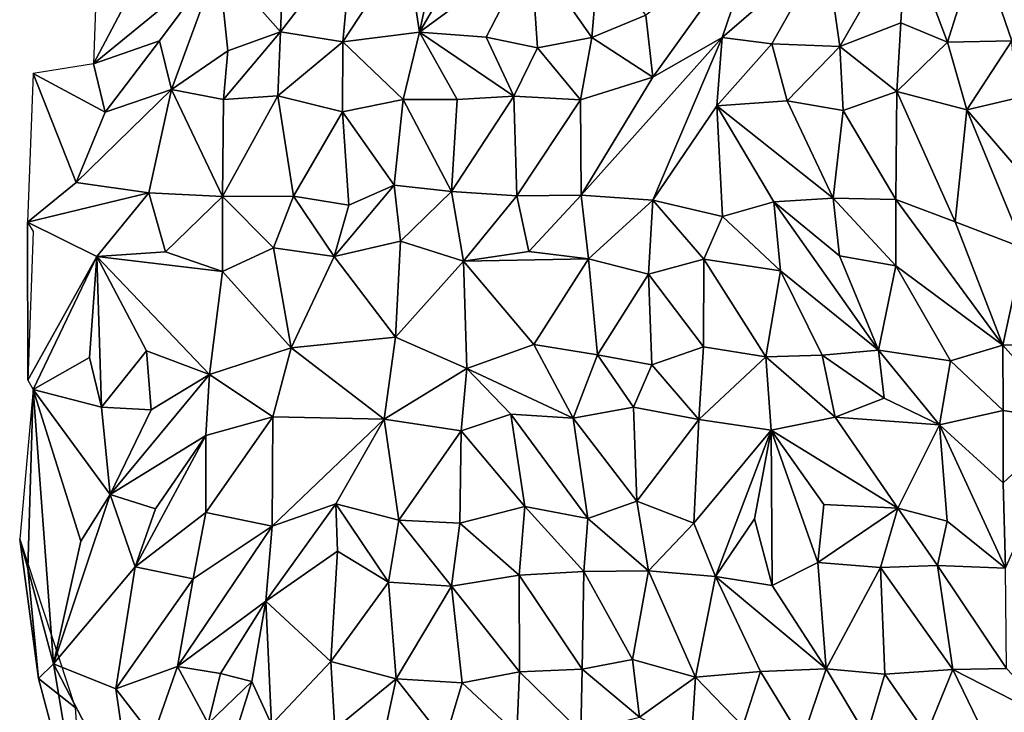
# Model space of a CAD drawing. Units: metres. Extents: x -190 to 195, y -163 to 165.
# Drawn here: x -181 to -167, y -15 to -6 of the extents above; entities that cross this region are included whole.
import ezdxf

# ---------------------------------------------------------------- set-up
doc = ezdxf.new("R2010")
doc.units = ezdxf.units.M

msp = doc.modelspace()

# ---------------------------------------------------------------- linework, layer by layer
for points in [[(-174.976024, -5.877387, -635.463543), (-174.582547, -4.038525, -635.687667), (-175.160726, -4.675564, -635.602868)], [(-174.976024, -5.877387, -635.463543), (-174.186444, -4.517635, -635.620343), (-174.582547, -4.038525, -635.687667)], [(-179.413001, -4.262801, -635.405201), (-179.490901, -6.317504, -635.6632), (-178.566054, -4.569707, -635.531037)], [(-171.746074, -6.501069, -635.81792), (-170.275366, -4.446928, -635.839774), (-171.845316, -5.643865, -635.73088)], [(-171.746074, -6.501069, -635.81792), (-170.788038, -5.952247, -635.876441), (-170.275366, -4.446928, -635.839774)], [(-169.350274, -4.713291, -635.81776), (-170.275366, -4.446928, -635.839774), (-170.788038, -5.952247, -635.876441)], [(-168.242127, -4.485983, -635.730761), (-169.350274, -4.713291, -635.81776), (-169.157799, -6.076744, -635.760395)], [(-168.242127, -4.485983, -635.730761), (-169.157799, -6.076744, -635.760395), (-168.314156, -5.750785, -635.850652)], [(-168.314156, -5.750785, -635.850652), (-167.668438, -6.017929, -635.940797), (-168.242127, -4.485983, -635.730761)], [(-168.242127, -4.485983, -635.730761), (-167.668438, -6.017929, -635.940797), (-167.236284, -4.657345, -635.731721)], [(-179.490901, -6.317504, -635.6632), (-177.760714, -4.900906, -635.462475), (-178.566054, -4.569707, -635.531037)], [(-176.848067, -4.630895, -635.508847), (-177.760714, -4.900906, -635.462475), (-176.899474, -5.873062, -635.359073)], [(-176.899474, -5.873062, -635.359073), (-175.903255, -4.57483, -635.493915), (-176.848067, -4.630895, -635.508847)], [(-176.899474, -5.873062, -635.359073), (-176.038736, -6.012197, -635.461069), (-175.903255, -4.57483, -635.493915)], [(-175.903255, -4.57483, -635.493915), (-176.038736, -6.012197, -635.461069), (-175.160726, -4.675564, -635.602868)], [(-174.976024, -5.877387, -635.463543), (-173.434924, -4.747729, -635.548798), (-174.186444, -4.517635, -635.620343)], [(-175.160726, -4.675564, -635.602868), (-176.038736, -6.012197, -635.461069), (-174.976024, -5.877387, -635.463543)], [(-174.976024, -5.877387, -635.463543), (-174.055573, -5.949345, -635.564501), (-173.434924, -4.747729, -635.548798)], [(-173.434924, -4.747729, -635.548798), (-174.055573, -5.949345, -635.564501), (-173.34439, -6.097486, -635.654124)], [(-173.434924, -4.747729, -635.548798), (-173.34439, -6.097486, -635.654124), (-172.592626, -5.950986, -635.643733)], [(-172.490395, -4.765599, -635.63183), (-173.434924, -4.747729, -635.548798), (-172.592626, -5.950986, -635.643733)], [(-172.592626, -5.950986, -635.643733), (-171.845316, -5.643865, -635.73088), (-172.490395, -4.765599, -635.63183)], [(-169.350274, -4.713291, -635.81776), (-170.788038, -5.952247, -635.876441), (-170.098814, -6.043058, -635.805219)], [(-169.157799, -6.076744, -635.760395), (-169.350274, -4.713291, -635.81776), (-170.098814, -6.043058, -635.805219)], [(-167.236284, -4.657345, -635.731721), (-167.668438, -6.017929, -635.940797), (-166.778808, -5.999362, -635.947418)], [(-166.778808, -5.999362, -635.947418), (-166.057573, -4.840207, -635.924473), (-167.236284, -4.657345, -635.731721)], [(-179.490901, -6.317504, -635.6632), (-178.575145, -5.998266, -635.481641), (-177.760714, -4.900906, -635.462475)], [(-178.575145, -5.998266, -635.481641), (-178.409312, -6.674339, -635.377502), (-177.760714, -4.900906, -635.462475)], [(-178.409312, -6.674339, -635.377502), (-177.629255, -6.137936, -635.364055), (-177.760714, -4.900906, -635.462475)], [(-177.760714, -4.900906, -635.462475), (-177.629255, -6.137936, -635.364055), (-176.899474, -5.873062, -635.359073)], [(-171.746074, -6.501069, -635.81792), (-171.845316, -5.643865, -635.73088), (-172.592626, -5.950986, -635.643733)], [(-169.157799, -6.076744, -635.760395), (-168.367979, -6.701585, -635.962624), (-168.314156, -5.750785, -635.850652)], [(-168.314156, -5.750785, -635.850652), (-168.367979, -6.701585, -635.962624), (-167.668438, -6.017929, -635.940797)], [(-177.629255, -6.137936, -635.364055), (-177.691496, -6.811337, -635.36818), (-176.899474, -5.873062, -635.359073)], [(-176.938204, -6.760993, -635.371378), (-176.899474, -5.873062, -635.359073), (-177.691496, -6.811337, -635.36818)], [(-176.938204, -6.760993, -635.371378), (-176.038736, -6.012197, -635.461069), (-176.899474, -5.873062, -635.359073)], [(-176.038736, -6.012197, -635.461069), (-175.204202, -6.812962, -635.672828), (-174.976024, -5.877387, -635.463543)], [(-175.204202, -6.812962, -635.672828), (-174.455089, -6.813177, -635.697983), (-174.976024, -5.877387, -635.463543)], [(-173.670922, -6.764159, -635.765077), (-174.055573, -5.949345, -635.564501), (-174.976024, -5.877387, -635.463543)], [(-174.455089, -6.813177, -635.697983), (-173.670922, -6.764159, -635.765077), (-174.976024, -5.877387, -635.463543)], [(-173.34439, -6.097486, -635.654124), (-174.055573, -5.949345, -635.564501), (-173.670922, -6.764159, -635.765077)], [(-172.592626, -5.950986, -635.643733), (-173.34439, -6.097486, -635.654124), (-172.74919, -6.815277, -635.740533)], [(-171.746074, -6.501069, -635.81792), (-172.592626, -5.950986, -635.643733), (-172.74919, -6.815277, -635.740533)], [(-172.737915, -8.136713, -635.83906), (-170.788038, -5.952247, -635.876441), (-171.746074, -6.501069, -635.81792)], [(-172.737915, -8.136713, -635.83906), (-171.74702, -8.207479, -635.761819), (-170.788038, -5.952247, -635.876441)], [(-170.788038, -5.952247, -635.876441), (-171.74702, -8.207479, -635.761819), (-170.86079, -6.898668, -635.782079)], [(-170.788038, -5.952247, -635.876441), (-170.86079, -6.898668, -635.782079), (-170.098814, -6.043058, -635.805219)], [(-178.575145, -5.998266, -635.481641), (-179.490901, -6.317504, -635.6632), (-179.329018, -6.986173, -635.510948)], [(-179.329018, -6.986173, -635.510948), (-178.409312, -6.674339, -635.377502), (-178.575145, -5.998266, -635.481641)], [(-176.938204, -6.760993, -635.371378), (-176.041776, -6.981121, -635.545439), (-176.038736, -6.012197, -635.461069)], [(-176.038736, -6.012197, -635.461069), (-176.041776, -6.981121, -635.545439), (-175.204202, -6.812962, -635.672828)], [(-173.34439, -6.097486, -635.654124), (-173.670922, -6.764159, -635.765077), (-172.74919, -6.815277, -635.740533)], [(-170.86079, -6.898668, -635.782079), (-169.886002, -6.831355, -635.72164), (-170.098814, -6.043058, -635.805219)], [(-169.886002, -6.831355, -635.72164), (-169.157799, -6.076744, -635.760395), (-170.098814, -6.043058, -635.805219)], [(-169.886002, -6.831355, -635.72164), (-169.110555, -6.963034, -635.826352), (-169.157799, -6.076744, -635.760395)], [(-169.157799, -6.076744, -635.760395), (-169.110555, -6.963034, -635.826352), (-168.367979, -6.701585, -635.962624)], [(-168.367979, -6.701585, -635.962624), (-167.4002, -6.956298, -635.952204), (-167.668438, -6.017929, -635.940797)], [(-167.668438, -6.017929, -635.940797), (-167.4002, -6.956298, -635.952204), (-166.778808, -5.999362, -635.947418)], [(-167.4002, -6.956298, -635.952204), (-166.711893, -6.790967, -636.016061), (-166.778808, -5.999362, -635.947418)], [(-177.629255, -6.137936, -635.364055), (-178.409312, -6.674339, -635.377502), (-177.691496, -6.811337, -635.36818)], [(-179.329018, -6.986173, -635.510948), (-179.490901, -6.317504, -635.6632), (-180.321999, -6.449889, -635.5503)], [(-180.4001, -8.510604, -635.800501), (-179.727132, -7.959759, -635.635559), (-180.321999, -6.449889, -635.5503)], [(-179.727132, -7.959759, -635.635559), (-179.329018, -6.986173, -635.510948), (-180.321999, -6.449889, -635.5503)], [(-172.737915, -8.136713, -635.83906), (-171.746074, -6.501069, -635.81792), (-172.74919, -6.815277, -635.740533)], [(-178.409312, -6.674339, -635.377502), (-179.329018, -6.986173, -635.510948), (-179.727132, -7.959759, -635.635559)], [(-178.409312, -6.674339, -635.377502), (-179.727132, -7.959759, -635.635559), (-178.723147, -8.105239, -635.625892)], [(-177.701416, -8.153524, -635.420947), (-178.409312, -6.674339, -635.377502), (-178.723147, -8.105239, -635.625892)], [(-177.691496, -6.811337, -635.36818), (-178.409312, -6.674339, -635.377502), (-177.701416, -8.153524, -635.420947)], [(-177.701416, -8.153524, -635.420947), (-176.938204, -6.760993, -635.371378), (-177.691496, -6.811337, -635.36818)], [(-176.938204, -6.760993, -635.371378), (-177.701416, -8.153524, -635.420947), (-176.721311, -8.148164, -635.559094)], [(-176.041776, -6.981121, -635.545439), (-176.938204, -6.760993, -635.371378), (-176.721311, -8.148164, -635.559094)], [(-175.204202, -6.812962, -635.672828), (-176.041776, -6.981121, -635.545439), (-175.326915, -7.99733, -635.71631)], [(-175.326915, -7.99733, -635.71631), (-174.535001, -8.084684, -635.957841), (-175.204202, -6.812962, -635.672828)], [(-174.455089, -6.813177, -635.697983), (-175.204202, -6.812962, -635.672828), (-174.535001, -8.084684, -635.957841)], [(-173.670922, -6.764159, -635.765077), (-174.535001, -8.084684, -635.957841), (-173.630735, -8.14664, -635.940804)], [(-174.535001, -8.084684, -635.957841), (-173.670922, -6.764159, -635.765077), (-174.455089, -6.813177, -635.697983)], [(-172.74919, -6.815277, -635.740533), (-173.670922, -6.764159, -635.765077), (-173.630735, -8.14664, -635.940804)], [(-169.110555, -6.963034, -635.826352), (-168.384094, -8.195391, -636.066414), (-168.367979, -6.701585, -635.962624)], [(-168.384094, -8.195391, -636.066414), (-167.560666, -8.503304, -636.101783), (-168.367979, -6.701585, -635.962624)], [(-167.4002, -6.956298, -635.952204), (-168.367979, -6.701585, -635.962624), (-167.560666, -8.503304, -636.101783)], [(-166.711893, -6.790967, -636.016061), (-167.4002, -6.956298, -635.952204), (-166.635409, -7.845924, -636.010609)], [(-172.737915, -8.136713, -635.83906), (-172.74919, -6.815277, -635.740533), (-173.630735, -8.14664, -635.940804)], [(-170.86079, -6.898668, -635.782079), (-171.74702, -8.207479, -635.761819), (-170.781988, -8.430426, -635.771685)], [(-169.249955, -8.176965, -635.831081), (-169.886002, -6.831355, -635.72164), (-170.86079, -6.898668, -635.782079)], [(-169.249955, -8.176965, -635.831081), (-170.86079, -6.898668, -635.782079), (-170.071209, -8.228434, -635.939844)], [(-170.071209, -8.228434, -635.939844), (-170.86079, -6.898668, -635.782079), (-170.781988, -8.430426, -635.771685)], [(-169.249955, -8.176965, -635.831081), (-169.110555, -6.963034, -635.826352), (-169.886002, -6.831355, -635.72164)], [(-175.952734, -8.273352, -635.697318), (-176.041776, -6.981121, -635.545439), (-176.721311, -8.148164, -635.559094)], [(-176.041776, -6.981121, -635.545439), (-175.952734, -8.273352, -635.697318), (-175.326915, -7.99733, -635.71631)], [(-169.110555, -6.963034, -635.826352), (-169.249955, -8.176965, -635.831081), (-168.384094, -8.195391, -636.066414)], [(-166.611844, -8.870485, -636.047955), (-167.4002, -6.956298, -635.952204), (-167.560666, -8.503304, -636.101783)], [(-166.611844, -8.870485, -636.047955), (-166.635409, -7.845924, -636.010609), (-167.4002, -6.956298, -635.952204)], [(-178.723147, -8.105239, -635.625892), (-179.727132, -7.959759, -635.635559), (-180.4001, -8.510604, -635.800501)], [(-176.159302, -8.985582, -635.764058), (-175.241007, -8.775091, -635.78322), (-175.326915, -7.99733, -635.71631)], [(-175.952734, -8.273352, -635.697318), (-176.159302, -8.985582, -635.764058), (-175.326915, -7.99733, -635.71631)], [(-175.326915, -7.99733, -635.71631), (-175.241007, -8.775091, -635.78322), (-174.535001, -8.084684, -635.957841)], [(-179.442799, -8.987648, -635.698667), (-178.723147, -8.105239, -635.625892), (-180.4001, -8.510604, -635.800501)], [(-179.442799, -8.987648, -635.698667), (-178.491011, -8.919204, -635.609346), (-178.723147, -8.105239, -635.625892)], [(-178.491011, -8.919204, -635.609346), (-177.701416, -8.153524, -635.420947), (-178.723147, -8.105239, -635.625892)], [(-177.702698, -9.192853, -635.560164), (-177.701416, -8.153524, -635.420947), (-178.491011, -8.919204, -635.609346)], [(-177.702698, -9.192853, -635.560164), (-176.997446, -8.864873, -635.624881), (-177.701416, -8.153524, -635.420947)], [(-177.701416, -8.153524, -635.420947), (-176.997446, -8.864873, -635.624881), (-176.721311, -8.148164, -635.559094)], [(-176.997446, -8.864873, -635.624881), (-176.159302, -8.985582, -635.764058), (-176.721311, -8.148164, -635.559094)], [(-176.159302, -8.985582, -635.764058), (-175.952734, -8.273352, -635.697318), (-176.721311, -8.148164, -635.559094)], [(-174.369098, -9.049477, -635.914568), (-174.535001, -8.084684, -635.957841), (-175.241007, -8.775091, -635.78322)], [(-174.535001, -8.084684, -635.957841), (-174.369098, -9.049477, -635.914568), (-173.630735, -8.14664, -635.940804)], [(-174.369098, -9.049477, -635.914568), (-173.462129, -8.917072, -635.838775), (-173.630735, -8.14664, -635.940804)], [(-173.462129, -8.917072, -635.838775), (-172.737915, -8.136713, -635.83906), (-173.630735, -8.14664, -635.940804)], [(-173.462129, -8.917072, -635.838775), (-172.635973, -9.016626, -635.747897), (-172.737915, -8.136713, -635.83906)], [(-172.737915, -8.136713, -635.83906), (-172.635973, -9.016626, -635.747897), (-171.74702, -8.207479, -635.761819)], [(-169.161672, -8.97661, -636.021587), (-169.249955, -8.176965, -635.831081), (-170.071209, -8.228434, -635.939844)], [(-168.38228, -9.112602, -636.037032), (-168.384094, -8.195391, -636.066414), (-169.249955, -8.176965, -635.831081)], [(-169.249955, -8.176965, -635.831081), (-169.161672, -8.97661, -636.021587), (-168.38228, -9.112602, -636.037032)], [(-171.74702, -8.207479, -635.761819), (-172.635973, -9.016626, -635.747897), (-171.804494, -9.229526, -635.850975)], [(-171.74702, -8.207479, -635.761819), (-171.804494, -9.229526, -635.850975), (-171.041212, -9.020177, -635.803396)], [(-170.781988, -8.430426, -635.771685), (-171.74702, -8.207479, -635.761819), (-171.041212, -9.020177, -635.803396)], [(-169.977576, -9.183947, -635.954546), (-170.071209, -8.228434, -635.939844), (-170.781988, -8.430426, -635.771685)], [(-170.071209, -8.228434, -635.939844), (-168.624276, -10.283117, -636.163443), (-169.161672, -8.97661, -636.021587)], [(-168.624276, -10.283117, -636.163443), (-170.071209, -8.228434, -635.939844), (-169.977576, -9.183947, -635.954546)], [(-168.384094, -8.195391, -636.066414), (-166.902594, -10.214081, -636.192367), (-167.560666, -8.503304, -636.101783)], [(-168.384094, -8.195391, -636.066414), (-168.38228, -9.112602, -636.037032), (-166.902594, -10.214081, -636.192367)], [(-171.041212, -9.020177, -635.803396), (-169.977576, -9.183947, -635.954546), (-170.781988, -8.430426, -635.771685)], [(-180.321799, -8.638198, -635.5228), (-180.399899, -10.699889, -635.766), (-180.4001, -8.510604, -635.800501)], [(-179.442799, -8.987648, -635.698667), (-180.4001, -8.510604, -635.800501), (-180.399899, -10.699889, -635.766)], [(-166.902594, -10.214081, -636.192367), (-166.611844, -8.870485, -636.047955), (-167.560666, -8.503304, -636.101783)], [(-175.309994, -10.104293, -635.75493), (-175.241007, -8.775091, -635.78322), (-176.159302, -8.985582, -635.764058)], [(-175.241007, -8.775091, -635.78322), (-175.309994, -10.104293, -635.75493), (-174.369098, -9.049477, -635.914568)], [(-180.321601, -10.826598, -635.487899), (-179.442799, -8.987648, -635.698667), (-180.399899, -10.699889, -635.766)], [(-180.321601, -10.826598, -635.487899), (-179.544125, -10.384653, -635.645538), (-179.442799, -8.987648, -635.698667)], [(-179.442799, -8.987648, -635.698667), (-179.544125, -10.384653, -635.645538), (-179.376989, -11.072866, -635.660022)], [(-178.491011, -8.919204, -635.609346), (-179.442799, -8.987648, -635.698667), (-177.702698, -9.192853, -635.560164)], [(-179.442799, -8.987648, -635.698667), (-179.376989, -11.072866, -635.660022), (-178.754628, -10.292576, -635.716289)], [(-177.885012, -10.617259, -635.693473), (-177.702698, -9.192853, -635.560164), (-179.442799, -8.987648, -635.698667)], [(-177.885012, -10.617259, -635.693473), (-179.442799, -8.987648, -635.698667), (-178.754628, -10.292576, -635.716289)], [(-177.702698, -9.192853, -635.560164), (-176.752831, -10.249252, -635.782675), (-176.997446, -8.864873, -635.624881)], [(-176.997446, -8.864873, -635.624881), (-176.752831, -10.249252, -635.782675), (-176.159302, -8.985582, -635.764058)], [(-176.752831, -10.249252, -635.782675), (-175.309994, -10.104293, -635.75493), (-176.159302, -8.985582, -635.764058)], [(-172.635973, -9.016626, -635.747897), (-173.462129, -8.917072, -635.838775), (-174.369098, -9.049477, -635.914568)], [(-168.624276, -10.283117, -636.163443), (-168.38228, -9.112602, -636.037032), (-169.161672, -8.97661, -636.021587)], [(-166.611844, -8.870485, -636.047955), (-166.902594, -10.214081, -636.192367), (-165.910322, -10.205454, -636.102953)], [(-174.323034, -10.535705, -635.988822), (-174.369098, -9.049477, -635.914568), (-175.309994, -10.104293, -635.75493)], [(-173.395157, -10.205057, -635.808983), (-172.635973, -9.016626, -635.747897), (-174.369098, -9.049477, -635.914568)], [(-173.395157, -10.205057, -635.808983), (-174.369098, -9.049477, -635.914568), (-174.323034, -10.535705, -635.988822)], [(-172.635973, -9.016626, -635.747897), (-173.395157, -10.205057, -635.808983), (-172.510287, -10.347866, -635.896864)], [(-171.804494, -9.229526, -635.850975), (-172.635973, -9.016626, -635.747897), (-172.510287, -10.347866, -635.896864)], [(-171.041212, -9.020177, -635.803396), (-171.804494, -9.229526, -635.850975), (-171.04437, -10.237981, -635.993249)], [(-170.18373, -10.376855, -636.071841), (-171.041212, -9.020177, -635.803396), (-171.04437, -10.237981, -635.993249)], [(-171.041212, -9.020177, -635.803396), (-170.18373, -10.376855, -636.071841), (-169.977576, -9.183947, -635.954546)], [(-168.38228, -9.112602, -636.037032), (-168.624276, -10.283117, -636.163443), (-167.627181, -10.432322, -636.172667)], [(-166.902594, -10.214081, -636.192367), (-168.38228, -9.112602, -636.037032), (-167.627181, -10.432322, -636.172667)], [(-177.885012, -10.617259, -635.693473), (-176.752831, -10.249252, -635.782675), (-177.702698, -9.192853, -635.560164)], [(-171.758256, -10.485402, -636.058442), (-171.804494, -9.229526, -635.850975), (-172.510287, -10.347866, -635.896864)], [(-171.804494, -9.229526, -635.850975), (-171.758256, -10.485402, -636.058442), (-171.04437, -10.237981, -635.993249)], [(-169.977576, -9.183947, -635.954546), (-170.18373, -10.376855, -636.071841), (-169.400638, -10.34967, -636.06464)], [(-168.624276, -10.283117, -636.163443), (-169.977576, -9.183947, -635.954546), (-169.400638, -10.34967, -636.06464)], [(-175.463971, -11.238557, -635.809488), (-175.309994, -10.104293, -635.75493), (-176.752831, -10.249252, -635.782675)], [(-175.309994, -10.104293, -635.75493), (-175.463971, -11.238557, -635.809488), (-174.323034, -10.535705, -635.988822)], [(-173.395157, -10.205057, -635.808983), (-174.323034, -10.535705, -635.988822), (-172.847167, -11.222474, -635.996687)], [(-173.395157, -10.205057, -635.808983), (-172.847167, -11.222474, -635.996687), (-172.510287, -10.347866, -635.896864)], [(-166.902594, -10.214081, -636.192367), (-167.627181, -10.432322, -636.172667), (-166.895774, -11.116699, -636.33392)], [(-166.902594, -10.214081, -636.192367), (-165.970452, -11.259605, -636.263649), (-165.910322, -10.205454, -636.102953)], [(-165.970452, -11.259605, -636.263649), (-166.902594, -10.214081, -636.192367), (-166.895774, -11.116699, -636.33392)], [(-179.376989, -11.072866, -635.660022), (-178.692726, -11.110185, -635.661921), (-178.754628, -10.292576, -635.716289)], [(-178.692726, -11.110185, -635.661921), (-177.885012, -10.617259, -635.693473), (-178.754628, -10.292576, -635.716289)], [(-176.752831, -10.249252, -635.782675), (-177.885012, -10.617259, -635.693473), (-177.006166, -11.206459, -635.865523)], [(-175.463971, -11.238557, -635.809488), (-176.752831, -10.249252, -635.782675), (-177.006166, -11.206459, -635.865523)], [(-172.847167, -11.222474, -635.996687), (-172.011735, -11.073677, -636.1489), (-172.510287, -10.347866, -635.896864)], [(-172.011735, -11.073677, -636.1489), (-171.758256, -10.485402, -636.058442), (-172.510287, -10.347866, -635.896864)], [(-171.758256, -10.485402, -636.058442), (-171.109151, -11.242397, -636.272393), (-171.04437, -10.237981, -635.993249)], [(-171.109151, -11.242397, -636.272393), (-170.18373, -10.376855, -636.071841), (-171.04437, -10.237981, -635.993249)], [(-170.18373, -10.376855, -636.071841), (-169.221241, -11.208854, -636.161743), (-169.400638, -10.34967, -636.06464)], [(-169.400638, -10.34967, -636.06464), (-168.542743, -10.945246, -636.256574), (-168.624276, -10.283117, -636.163443)], [(-169.221241, -11.208854, -636.161743), (-168.542743, -10.945246, -636.256574), (-169.400638, -10.34967, -636.06464)], [(-167.776184, -11.316103, -636.402283), (-168.624276, -10.283117, -636.163443), (-168.542743, -10.945246, -636.256574)], [(-168.624276, -10.283117, -636.163443), (-167.776184, -11.316103, -636.402283), (-167.627181, -10.432322, -636.172667)], [(-180.321601, -10.826598, -635.487899), (-179.376989, -11.072866, -635.660022), (-179.544125, -10.384653, -635.645538)], [(-171.109151, -11.242397, -636.272393), (-171.758256, -10.485402, -636.058442), (-172.011735, -11.073677, -636.1489)], [(-171.109151, -11.242397, -636.272393), (-170.10654, -11.39101, -636.219739), (-170.18373, -10.376855, -636.071841)], [(-169.221241, -11.208854, -636.161743), (-170.18373, -10.376855, -636.071841), (-170.10654, -11.39101, -636.219739)], [(-167.627181, -10.432322, -636.172667), (-167.776184, -11.316103, -636.402283), (-166.895774, -11.116699, -636.33392)], [(-177.932576, -11.464794, -635.782891), (-177.885012, -10.617259, -635.693473), (-179.257436, -12.278934, -635.646655)], [(-179.257436, -12.278934, -635.646655), (-177.885012, -10.617259, -635.693473), (-178.692726, -11.110185, -635.661921)], [(-177.885012, -10.617259, -635.693473), (-177.932576, -11.464794, -635.782891), (-177.006166, -11.206459, -635.865523)], [(-175.463971, -11.238557, -635.809488), (-174.398035, -11.399673, -635.97477), (-174.323034, -10.535705, -635.988822)], [(-174.398035, -11.399673, -635.97477), (-173.712201, -11.17024, -636.020716), (-174.323034, -10.535705, -635.988822)], [(-173.712201, -11.17024, -636.020716), (-172.847167, -11.222474, -635.996687), (-174.323034, -10.535705, -635.988822)], [(-180.5104, -12.897201, -636.114201), (-180.396266, -13.305088, -635.853516), (-180.321601, -10.826598, -635.487899)], [(-180.321601, -10.826598, -635.487899), (-180.396266, -13.305088, -635.853516), (-180.043106, -14.623454, -635.798445)], [(-179.665129, -12.926344, -635.682946), (-180.321601, -10.826598, -635.487899), (-180.043106, -14.623454, -635.798445)], [(-180.321601, -10.826598, -635.487899), (-179.665129, -12.926344, -635.682946), (-179.257436, -12.278934, -635.646655)], [(-179.257436, -12.278934, -635.646655), (-179.376989, -11.072866, -635.660022), (-180.321601, -10.826598, -635.487899)], [(-169.221241, -11.208854, -636.161743), (-167.776184, -11.316103, -636.402283), (-168.542743, -10.945246, -636.256574)], [(-178.692726, -11.110185, -635.661921), (-179.376989, -11.072866, -635.660022), (-179.257436, -12.278934, -635.646655)], [(-174.398035, -11.399673, -635.97477), (-173.516097, -12.448194, -635.992773), (-173.712201, -11.17024, -636.020716)], [(-172.648204, -12.61487, -636.005246), (-173.712201, -11.17024, -636.020716), (-173.516097, -12.448194, -635.992773)], [(-172.648204, -12.61487, -636.005246), (-172.847167, -11.222474, -635.996687), (-173.712201, -11.17024, -636.020716)], [(-172.011735, -11.073677, -636.1489), (-172.847167, -11.222474, -635.996687), (-171.968488, -12.371519, -636.244015)], [(-171.968488, -12.371519, -636.244015), (-171.109151, -11.242397, -636.272393), (-172.011735, -11.073677, -636.1489)], [(-166.895774, -11.116699, -636.33392), (-167.776184, -11.316103, -636.402283), (-166.898391, -12.120002, -636.474748)], [(-166.898391, -12.120002, -636.474748), (-165.970452, -11.259605, -636.263649), (-166.895774, -11.116699, -636.33392)], [(-177.006166, -11.206459, -635.865523), (-177.932576, -11.464794, -635.782891), (-177.935935, -12.529721, -635.881025)], [(-177.935935, -12.529721, -635.881025), (-177.016895, -12.719703, -635.844088), (-177.006166, -11.206459, -635.865523)], [(-177.016895, -12.719703, -635.844088), (-175.463971, -11.238557, -635.809488), (-177.006166, -11.206459, -635.865523)], [(-175.463971, -11.238557, -635.809488), (-177.016895, -12.719703, -635.844088), (-176.132412, -12.410753, -635.807389)], [(-176.132412, -12.410753, -635.807389), (-175.262403, -12.635691, -636.060424), (-175.463971, -11.238557, -635.809488)], [(-174.398035, -11.399673, -635.97477), (-175.463971, -11.238557, -635.809488), (-175.262403, -12.635691, -636.060424)], [(-172.847167, -11.222474, -635.996687), (-172.648204, -12.61487, -636.005246), (-171.968488, -12.371519, -636.244015)], [(-171.180409, -12.679692, -636.22647), (-171.109151, -11.242397, -636.272393), (-171.968488, -12.371519, -636.244015)], [(-170.10654, -11.39101, -636.219739), (-171.109151, -11.242397, -636.272393), (-171.180409, -12.679692, -636.22647)], [(-169.221241, -11.208854, -636.161743), (-170.10654, -11.39101, -636.219739), (-168.353762, -12.47185, -636.271229)], [(-167.776184, -11.316103, -636.402283), (-169.221241, -11.208854, -636.161743), (-168.353762, -12.47185, -636.271229)], [(-166.898391, -12.120002, -636.474748), (-166.866252, -13.299428, -636.570013), (-165.970452, -11.259605, -636.263649)], [(-174.398035, -11.399673, -635.97477), (-175.262403, -12.635691, -636.060424), (-174.415727, -12.678855, -636.076308)], [(-173.516097, -12.448194, -635.992773), (-174.398035, -11.399673, -635.97477), (-174.415727, -12.678855, -636.076308)], [(-170.10654, -11.39101, -636.219739), (-171.180409, -12.679692, -636.22647), (-170.877997, -13.41542, -636.135645)], [(-170.10654, -11.39101, -636.219739), (-170.877997, -13.41542, -636.135645), (-170.339366, -12.615624, -636.185909)], [(-170.339366, -12.615624, -636.185909), (-170.096696, -13.539515, -636.196009), (-170.10654, -11.39101, -636.219739)], [(-170.10654, -11.39101, -636.219739), (-169.463215, -13.221906, -636.285614), (-169.381223, -12.420162, -636.258444)], [(-170.096696, -13.539515, -636.196009), (-169.463215, -13.221906, -636.285614), (-170.10654, -11.39101, -636.219739)], [(-169.381223, -12.420162, -636.258444), (-168.353762, -12.47185, -636.271229), (-170.10654, -11.39101, -636.219739)], [(-167.671739, -12.650224, -636.422288), (-167.776184, -11.316103, -636.402283), (-168.353762, -12.47185, -636.271229)], [(-166.898391, -12.120002, -636.474748), (-167.776184, -11.316103, -636.402283), (-166.866252, -13.299428, -636.570013)], [(-167.776184, -11.316103, -636.402283), (-167.671739, -12.650224, -636.422288), (-166.866252, -13.299428, -636.570013)], [(-177.932576, -11.464794, -635.782891), (-179.257436, -12.278934, -635.646655), (-178.632038, -12.478276, -635.780836)], [(-177.932576, -11.464794, -635.782891), (-178.91132, -13.283829, -635.828141), (-177.935935, -12.529721, -635.881025)], [(-178.632038, -12.478276, -635.780836), (-178.91132, -13.283829, -635.828141), (-177.932576, -11.464794, -635.782891)], [(-179.665129, -12.926344, -635.682946), (-180.043106, -14.623454, -635.798445), (-179.257436, -12.278934, -635.646655)], [(-178.91132, -13.283829, -635.828141), (-179.257436, -12.278934, -635.646655), (-180.043106, -14.623454, -635.798445)], [(-179.257436, -12.278934, -635.646655), (-178.91132, -13.283829, -635.828141), (-178.632038, -12.478276, -635.780836)], [(-172.648204, -12.61487, -636.005246), (-171.808393, -13.338338, -636.158765), (-171.968488, -12.371519, -636.244015)], [(-171.808393, -13.338338, -636.158765), (-171.180409, -12.679692, -636.22647), (-171.968488, -12.371519, -636.244015)], [(-178.91132, -13.283829, -635.828141), (-178.110247, -13.450226, -635.819581), (-177.935935, -12.529721, -635.881025)], [(-178.110247, -13.450226, -635.819581), (-177.016895, -12.719703, -635.844088), (-177.935935, -12.529721, -635.881025)], [(-176.109042, -13.065729, -635.88292), (-176.132412, -12.410753, -635.807389), (-177.103337, -13.757112, -635.94701)], [(-177.016895, -12.719703, -635.844088), (-177.103337, -13.757112, -635.94701), (-176.132412, -12.410753, -635.807389)], [(-175.262403, -12.635691, -636.060424), (-176.132412, -12.410753, -635.807389), (-175.405654, -13.494257, -636.060344)], [(-176.109042, -13.065729, -635.88292), (-175.405654, -13.494257, -636.060344), (-176.132412, -12.410753, -635.807389)], [(-173.598573, -13.398534, -636.036686), (-173.516097, -12.448194, -635.992773), (-174.415727, -12.678855, -636.076308)], [(-172.702754, -13.348084, -636.006282), (-173.516097, -12.448194, -635.992773), (-173.598573, -13.398534, -636.036686)], [(-172.702754, -13.348084, -636.006282), (-172.648204, -12.61487, -636.005246), (-173.516097, -12.448194, -635.992773)], [(-168.353762, -12.47185, -636.271229), (-169.381223, -12.420162, -636.258444), (-169.463215, -13.221906, -636.285614)], [(-168.353762, -12.47185, -636.271229), (-169.463215, -13.221906, -636.285614), (-168.593341, -13.293211, -636.289816)], [(-168.593341, -13.293211, -636.289816), (-167.804297, -13.264358, -636.410098), (-168.353762, -12.47185, -636.271229)], [(-167.804297, -13.264358, -636.410098), (-167.671739, -12.650224, -636.422288), (-168.353762, -12.47185, -636.271229)], [(-175.262403, -12.635691, -636.060424), (-175.405654, -13.494257, -636.060344), (-174.532897, -13.550863, -636.143962)], [(-175.262403, -12.635691, -636.060424), (-174.532897, -13.550863, -636.143962), (-174.415727, -12.678855, -636.076308)], [(-172.648204, -12.61487, -636.005246), (-172.702754, -13.348084, -636.006282), (-171.808393, -13.338338, -636.158765)], [(-170.877997, -13.41542, -636.135645), (-170.096696, -13.539515, -636.196009), (-170.339366, -12.615624, -636.185909)], [(-167.671739, -12.650224, -636.422288), (-167.804297, -13.264358, -636.410098), (-166.866252, -13.299428, -636.570013)], [(-177.016895, -12.719703, -635.844088), (-178.110247, -13.450226, -635.819581), (-178.325072, -14.661841, -635.861336)], [(-177.016895, -12.719703, -635.844088), (-178.325072, -14.661841, -635.861336), (-177.103337, -13.757112, -635.94701)], [(-174.532897, -13.550863, -636.143962), (-173.598573, -13.398534, -636.036686), (-174.415727, -12.678855, -636.076308)], [(-170.877997, -13.41542, -636.135645), (-171.180409, -12.679692, -636.22647), (-171.808393, -13.338338, -636.158765)], [(-180.396266, -13.305088, -635.853516), (-180.5104, -12.897201, -636.114201), (-180.249385, -14.830324, -636.021073)], [(-180.249385, -14.830324, -636.021073), (-180.5104, -12.897201, -636.114201), (-179.742801, -15.229903, -636.4014)], [(-176.109042, -13.065729, -635.88292), (-177.103337, -13.757112, -635.94701), (-176.20245, -14.593234, -636.024606)], [(-175.405654, -13.494257, -636.060344), (-176.109042, -13.065729, -635.88292), (-176.20245, -14.593234, -636.024606)], [(-180.043106, -14.623454, -635.798445), (-180.396266, -13.305088, -635.853516), (-180.249385, -14.830324, -636.021073)], [(-179.180449, -14.973887, -635.870444), (-178.91132, -13.283829, -635.828141), (-180.043106, -14.623454, -635.798445)], [(-178.91132, -13.283829, -635.828141), (-179.180449, -14.973887, -635.870444), (-178.110247, -13.450226, -635.819581)], [(-173.598573, -13.398534, -636.036686), (-172.726452, -14.700463, -635.941699), (-172.702754, -13.348084, -636.006282)], [(-172.702754, -13.348084, -636.006282), (-172.726452, -14.700463, -635.941699), (-172.029913, -14.563619, -636.161086)], [(-171.808393, -13.338338, -636.158765), (-172.702754, -13.348084, -636.006282), (-172.029913, -14.563619, -636.161086)], [(-171.156254, -14.809579, -636.240052), (-171.808393, -13.338338, -636.158765), (-172.029913, -14.563619, -636.161086)], [(-171.156254, -14.809579, -636.240052), (-170.877997, -13.41542, -636.135645), (-171.808393, -13.338338, -636.158765)], [(-169.463215, -13.221906, -636.285614), (-170.096696, -13.539515, -636.196009), (-169.344659, -14.695339, -636.212852)], [(-169.344659, -14.695339, -636.212852), (-168.593341, -13.293211, -636.289816), (-169.463215, -13.221906, -636.285614)], [(-168.535393, -14.769195, -636.419342), (-168.593341, -13.293211, -636.289816), (-169.344659, -14.695339, -636.212852)], [(-167.804297, -13.264358, -636.410098), (-168.593341, -13.293211, -636.289816), (-167.591332, -14.703042, -636.450965)], [(-168.593341, -13.293211, -636.289816), (-168.535393, -14.769195, -636.419342), (-167.591332, -14.703042, -636.450965)], [(-166.852119, -14.691912, -636.58452), (-167.804297, -13.264358, -636.410098), (-167.591332, -14.703042, -636.450965)], [(-166.852119, -14.691912, -636.58452), (-166.866252, -13.299428, -636.570013), (-167.804297, -13.264358, -636.410098)], [(-179.180449, -14.973887, -635.870444), (-178.325072, -14.661841, -635.861336), (-178.110247, -13.450226, -635.819581)], [(-173.598573, -13.398534, -636.036686), (-174.532897, -13.550863, -636.143962), (-173.59231, -14.734426, -635.990588)], [(-173.59231, -14.734426, -635.990588), (-172.726452, -14.700463, -635.941699), (-173.598573, -13.398534, -636.036686)], [(-170.877997, -13.41542, -636.135645), (-171.156254, -14.809579, -636.240052), (-170.254251, -14.730187, -636.337163)], [(-170.096696, -13.539515, -636.196009), (-170.877997, -13.41542, -636.135645), (-169.344659, -14.695339, -636.212852)], [(-170.877997, -13.41542, -636.135645), (-170.254251, -14.730187, -636.337163), (-169.344659, -14.695339, -636.212852)], [(-175.300279, -14.831744, -636.184038), (-175.405654, -13.494257, -636.060344), (-176.20245, -14.593234, -636.024606)], [(-175.405654, -13.494257, -636.060344), (-175.300279, -14.831744, -636.184038), (-174.532897, -13.550863, -636.143962)], [(-175.300279, -14.831744, -636.184038), (-174.385208, -14.888506, -636.145269), (-174.532897, -13.550863, -636.143962)], [(-174.532897, -13.550863, -636.143962), (-174.385208, -14.888506, -636.145269), (-173.59231, -14.734426, -635.990588)], [(-178.325072, -14.661841, -635.861336), (-177.730299, -14.759484, -635.978818), (-177.103337, -13.757112, -635.94701)], [(-177.103337, -13.757112, -635.94701), (-177.730299, -14.759484, -635.978818), (-177.295634, -14.869063, -636.087988)], [(-177.103337, -13.757112, -635.94701), (-177.295634, -14.869063, -636.087988), (-177.025749, -15.464427, -636.163663)], [(-177.103337, -13.757112, -635.94701), (-177.025749, -15.464427, -636.163663), (-176.20245, -14.593234, -636.024606)], [(-172.029913, -14.563619, -636.161086), (-172.726452, -14.700463, -635.941699), (-171.928879, -15.363564, -636.13041)], [(-171.928879, -15.363564, -636.13041), (-171.156254, -14.809579, -636.240052), (-172.029913, -14.563619, -636.161086)], [(-180.043106, -14.623454, -635.798445), (-180.249385, -14.830324, -636.021073), (-179.6002, -17.272399, -635.8435)], [(-179.180449, -14.973887, -635.870444), (-180.043106, -14.623454, -635.798445), (-178.914512, -16.786204, -635.871229)], [(-179.6002, -17.272399, -635.8435), (-178.914512, -16.786204, -635.871229), (-180.043106, -14.623454, -635.798445)], [(-178.667829, -15.63718, -636.010814), (-178.325072, -14.661841, -635.861336), (-179.180449, -14.973887, -635.870444)], [(-177.902599, -15.45359, -636.066783), (-178.325072, -14.661841, -635.861336), (-178.667829, -15.63718, -636.010814)], [(-178.325072, -14.661841, -635.861336), (-177.902599, -15.45359, -636.066783), (-177.730299, -14.759484, -635.978818)], [(-176.20245, -14.593234, -636.024606), (-177.025749, -15.464427, -636.163663), (-176.146887, -15.530834, -636.046754)], [(-175.300279, -14.831744, -636.184038), (-176.20245, -14.593234, -636.024606), (-176.146887, -15.530834, -636.046754)], [(-172.74362, -15.567518, -635.991002), (-172.726452, -14.700463, -635.941699), (-173.59231, -14.734426, -635.990588)], [(-171.928879, -15.363564, -636.13041), (-172.726452, -14.700463, -635.941699), (-172.74362, -15.567518, -635.991002)], [(-170.254251, -14.730187, -636.337163), (-169.679459, -15.679724, -636.611883), (-169.344659, -14.695339, -636.212852)], [(-169.679459, -15.679724, -636.611883), (-168.786674, -15.625109, -636.566236), (-169.344659, -14.695339, -636.212852)], [(-168.786674, -15.625109, -636.566236), (-168.535393, -14.769195, -636.419342), (-169.344659, -14.695339, -636.212852)], [(-168.535393, -14.769195, -636.419342), (-167.957069, -15.601481, -636.660895), (-167.591332, -14.703042, -636.450965)], [(-167.957069, -15.601481, -636.660895), (-167.099506, -15.725283, -636.651131), (-167.591332, -14.703042, -636.450965)], [(-167.591332, -14.703042, -636.450965), (-166.131611, -15.452564, -636.702269), (-166.852119, -14.691912, -636.58452)], [(-167.099506, -15.725283, -636.651131), (-166.131611, -15.452564, -636.702269), (-167.591332, -14.703042, -636.450965)], [(-180.249385, -14.830324, -636.021073), (-179.742801, -15.229903, -636.4014), (-179.6002, -17.272399, -635.8435)], [(-177.902599, -15.45359, -636.066783), (-177.295634, -14.869063, -636.087988), (-177.730299, -14.759484, -635.978818)], [(-175.493112, -15.735103, -636.263334), (-175.300279, -14.831744, -636.184038), (-176.146887, -15.530834, -636.046754)], [(-175.300279, -14.831744, -636.184038), (-175.493112, -15.735103, -636.263334), (-174.625256, -15.692941, -636.369811)], [(-174.385208, -14.888506, -636.145269), (-175.300279, -14.831744, -636.184038), (-174.625256, -15.692941, -636.369811)], [(-174.385208, -14.888506, -636.145269), (-173.629835, -15.595352, -636.09768), (-173.59231, -14.734426, -635.990588)], [(-173.629835, -15.595352, -636.09768), (-172.74362, -15.567518, -635.991002), (-173.59231, -14.734426, -635.990588)], [(-171.928879, -15.363564, -636.13041), (-171.213893, -15.753802, -636.373796), (-171.156254, -14.809579, -636.240052)], [(-171.156254, -14.809579, -636.240052), (-171.213893, -15.753802, -636.373796), (-170.498408, -15.487603, -636.494916)], [(-170.498408, -15.487603, -636.494916), (-170.254251, -14.730187, -636.337163), (-171.156254, -14.809579, -636.240052)], [(-170.498408, -15.487603, -636.494916), (-169.679459, -15.679724, -636.611883), (-170.254251, -14.730187, -636.337163)], [(-168.535393, -14.769195, -636.419342), (-168.786674, -15.625109, -636.566236), (-167.957069, -15.601481, -636.660895)], [(-178.667829, -15.63718, -636.010814), (-179.180449, -14.973887, -635.870444), (-178.914512, -16.786204, -635.871229)], [(-177.902599, -15.45359, -636.066783), (-177.974734, -17.020982, -636.197836), (-177.295634, -14.869063, -636.087988)], [(-177.025749, -15.464427, -636.163663), (-177.295634, -14.869063, -636.087988), (-177.974734, -17.020982, -636.197836)], [(-173.629835, -15.595352, -636.09768), (-174.385208, -14.888506, -636.145269), (-174.625256, -15.692941, -636.369811)]]:
    msp.add_3dface(points)

doc.saveas('drawing.dxf')
